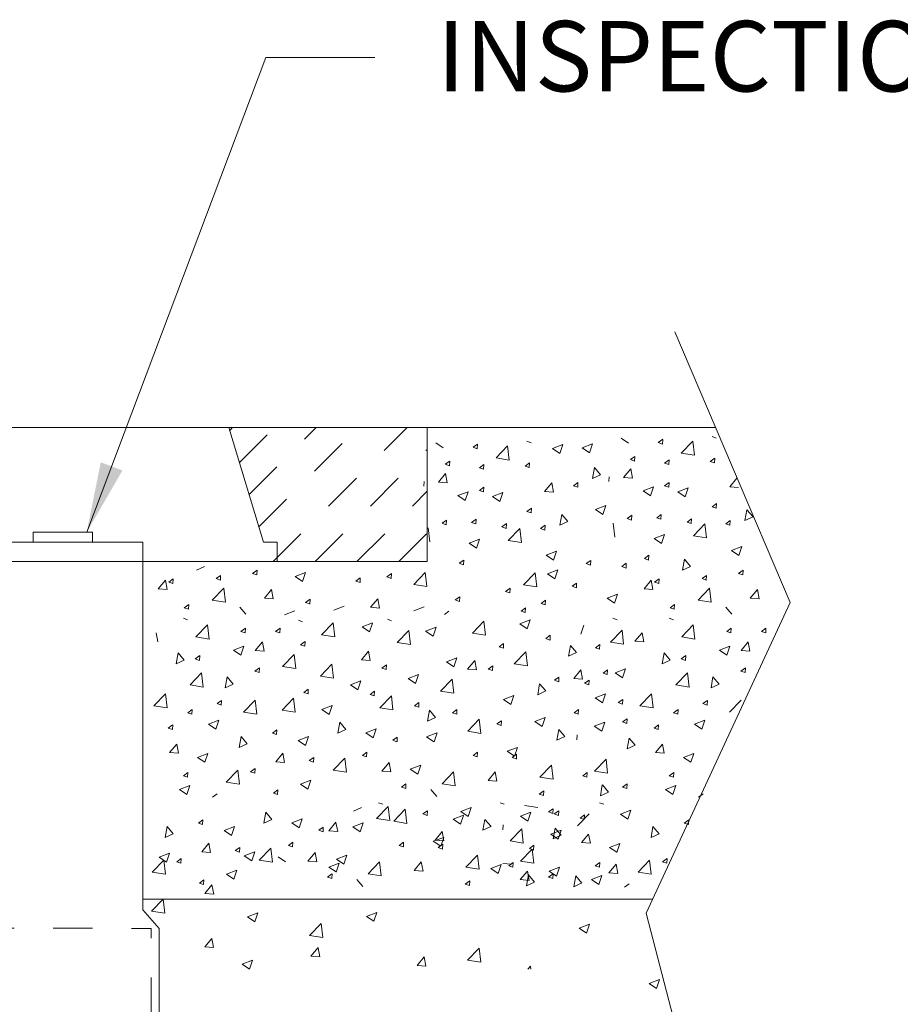
# Model space of a CAD drawing. Units: inches. Extents: x 4.7 to 66.2, y 4.2 to 50.3.
# Drawn here: x 22.8 to 25, y 28.3 to 30.8 of the extents above; entities that cross this region are included whole.
import ezdxf

# ---------------------------------------------------------------- set-up
doc = ezdxf.new("R2010")
doc.units = ezdxf.units.IN
doc.header["$MEASUREMENT"] = 0
doc.linetypes.add('DASHED', pattern=[0.2, 0.1, -0.1])
doc.layers.add('ALL_DETAILS', color=7, linetype='CONTINUOUS', lineweight=0)
doc.styles.get("Standard").update_dxf_attribs({"font": 'arial.ttf'})
doc.dimstyles.get("Standard").update_dxf_attribs({"dimtxt": 0.18, "dimasz": 0.18, "dimexe": 0.18, "dimexo": 0.0625, "dimgap": 0.09, "dimtad": 0, "dimtih": 1, "dimtoh": 1, "dimdec": 4, "dimzin": 0, "dimdsep": 46, "dimtxsty": 'Standard', "dimcen": 0.09, "dimadec": 0, "dimazin": 0, "dimtfac": 1, "dimtdec": 4, "dimtofl": 0, "dimtmove": 0, "dimatfit": 0, "dimfxl": 1, "dimtolj": 1, "dimtzin": 0, "dimarcsym": 0})

msp = doc.modelspace()

# ---------------------------------------------------------------- linework, layer by layer
at = {"layer": 'ALL_DETAILS', "color": 7, "linetype": 'Continuous', "lineweight": 5}
for p, q in [((24.46967, 29.99399), (24.76373, 29.30318)), ((24.57358, 29.74988), (21.54768, 29.74988)), ((23.42014, 29.45709), (23.33132, 29.74988)), ((23.33132, 29.74988), (23.42014, 29.45709)), ((23.83746, 29.74988), (23.33132, 29.74988)), ((23.83746, 29.40807), (23.83746, 29.74988)), ((24.33232, 29.72267), (24.35111, 29.70999)), ((24.42719, 29.71144), (24.43866, 29.71977)), ((24.43793, 29.70774), (24.43867, 29.71975)), ((24.56465, 29.72673), (24.57537, 29.72304)), ((23.8598, 29.71065), (23.8786, 29.69798)), ((23.95468, 29.69942), (23.96614, 29.70775)), ((23.95468, 29.69942), (23.9654, 29.69573)), ((23.96541, 29.69572), (23.96616, 29.70774)), ((24.0135, 29.67214), (24.04293, 29.70281)), ((24.04713, 29.6669), (24.04295, 29.70278)), ((24.09214, 29.71471), (24.10285, 29.71102)), ((24.15751, 29.69657), (24.18396, 29.70673)), ((24.15751, 29.69657), (24.1763, 29.6839)), ((24.17633, 29.68386), (24.18399, 29.7067)), ((24.23336, 29.6978), (24.25981, 29.70795)), ((24.23336, 29.6978), (24.25215, 29.68512)), ((24.25218, 29.68509), (24.25984, 29.70792)), ((24.42719, 29.71144), (24.43791, 29.70775)), ((24.48601, 29.68415), (24.51544, 29.71482)), ((24.51964, 29.67892), (24.51547, 29.7148)), ((24.0135, 29.67214), (24.0471, 29.66692)), ((24.35611, 29.66796), (24.36757, 29.67628)), ((24.35611, 29.66796), (24.36683, 29.66427)), ((24.36685, 29.66425), (24.36759, 29.67627)), ((24.4435, 29.65902), (24.45496, 29.66735)), ((24.45424, 29.65532), (24.45498, 29.66733)), ((24.48601, 29.68415), (24.51961, 29.67894)), ((24.55999, 29.66339), (24.57145, 29.67171)), ((24.57072, 29.65968), (24.57147, 29.6717)), ((23.8836, 29.65594), (23.89506, 29.66427)), ((23.8836, 29.65594), (23.89432, 29.65225)), ((23.89433, 29.65224), (23.89508, 29.66426)), ((23.97099, 29.647), (23.98245, 29.65533)), ((23.97099, 29.647), (23.98171, 29.64331)), ((23.98172, 29.6433), (23.98247, 29.65532)), ((24.08748, 29.65137), (24.09894, 29.6597)), ((24.08748, 29.65137), (24.09819, 29.64768)), ((24.09821, 29.64767), (24.09896, 29.65969)), ((24.25963, 29.61993), (24.26455, 29.64783)), ((24.28021, 29.6295), (24.26458, 29.64782)), ((24.33882, 29.6225), (24.35703, 29.6442)), ((24.36143, 29.62049), (24.35706, 29.64418)), ((24.4435, 29.65902), (24.45422, 29.65533)), ((24.55999, 29.66339), (24.57071, 29.6597)), ((23.86631, 29.61048), (23.88452, 29.63219)), ((23.88892, 29.60848), (23.88455, 29.63216)), ((24.25963, 29.61993), (24.28017, 29.62951)), ((24.30145, 29.61223), (24.30219, 29.62425)), ((24.33882, 29.6225), (24.3614, 29.62052)), ((24.60981, 29.59879), (24.62802, 29.62049)), ((23.82893, 29.60022), (23.82968, 29.61224)), ((23.86631, 29.61048), (23.88889, 29.60851)), ((23.9708, 29.58906), (23.98226, 29.59739)), ((23.98153, 29.58536), (23.98228, 29.59737)), ((24.1373, 29.58677), (24.15551, 29.60848)), ((24.15991, 29.58477), (24.15554, 29.60845)), ((24.21096, 29.60114), (24.22242, 29.60947)), ((24.21096, 29.60114), (24.22167, 29.59745)), ((24.22169, 29.59744), (24.22243, 29.60945)), ((24.38842, 29.58795), (24.41488, 29.59811)), ((24.40724, 29.57525), (24.4149, 29.59808)), ((24.44331, 29.60107), (24.45477, 29.6094)), ((24.44331, 29.60107), (24.45403, 29.59738)), ((24.45404, 29.59737), (24.45479, 29.60939)), ((24.47707, 29.58568), (24.50353, 29.59583)), ((24.49589, 29.57297), (24.50355, 29.5958)), ((24.60981, 29.59879), (24.63239, 29.59681)), ((23.91591, 29.57594), (23.94237, 29.58609)), ((23.91591, 29.57594), (23.9347, 29.56326)), ((23.93473, 29.56324), (23.94239, 29.58607)), ((23.9708, 29.58906), (23.98151, 29.58537)), ((24.00456, 29.57367), (24.03101, 29.58382)), ((24.00456, 29.57367), (24.02335, 29.56099)), ((24.02338, 29.56096), (24.03104, 29.58379)), ((24.1373, 29.58677), (24.15988, 29.5848)), ((24.38842, 29.58795), (24.40722, 29.57528)), ((24.47707, 29.58568), (24.49587, 29.573)), ((24.09214, 29.53561), (24.1036, 29.54394)), ((24.10287, 29.53191), (24.10362, 29.54393)), ((24.26676, 29.54038), (24.29321, 29.55053)), ((24.28557, 29.52767), (24.29324, 29.5505)), ((24.56465, 29.54763), (24.57611, 29.55595)), ((24.56465, 29.54763), (24.57537, 29.54394)), ((24.57538, 29.54392), (24.57613, 29.55594)), ((24.09214, 29.53561), (24.10285, 29.53192)), ((24.17613, 29.50021), (24.18105, 29.52811)), ((24.19671, 29.50978), (24.18109, 29.52811)), ((24.26676, 29.54038), (24.28555, 29.5277)), ((24.34818, 29.51746), (24.35965, 29.52579)), ((24.34818, 29.51746), (24.3589, 29.51377)), ((24.35892, 29.51376), (24.35966, 29.52578)), ((24.42349, 29.51932), (24.43495, 29.52765)), ((24.42349, 29.51932), (24.43421, 29.51563)), ((24.43423, 29.51562), (24.43497, 29.52764)), ((24.50078, 29.50818), (24.51224, 29.5165)), ((24.51152, 29.50447), (24.51226, 29.51649)), ((24.64865, 29.51222), (24.65357, 29.54013)), ((24.64865, 29.51222), (24.66919, 29.5218)), ((24.66923, 29.52179), (24.6536, 29.54012)), ((23.8442, 29.4579), (23.84003, 29.49379)), ((23.87567, 29.50545), (23.88713, 29.51378)), ((23.87567, 29.50545), (23.88639, 29.50176)), ((23.8864, 29.50175), (23.88715, 29.51377)), ((23.95098, 29.50731), (23.96244, 29.51564)), ((23.95098, 29.50731), (23.9617, 29.50362)), ((23.96171, 29.50361), (23.96246, 29.51563)), ((24.02827, 29.49616), (24.03973, 29.50449)), ((24.02827, 29.49616), (24.03899, 29.49247)), ((24.039, 29.49246), (24.03975, 29.50448)), ((24.04456, 29.46126), (24.07399, 29.49193)), ((24.07819, 29.45602), (24.07402, 29.4919)), ((24.12708, 29.49193), (24.13855, 29.50026)), ((24.12708, 29.49193), (24.1378, 29.48824)), ((24.13782, 29.48823), (24.13856, 29.50025)), ((24.17613, 29.50021), (24.19668, 29.50979)), ((24.31672, 29.46992), (24.31254, 29.5058)), ((24.50078, 29.50818), (24.5115, 29.50449)), ((24.51708, 29.47327), (24.5465, 29.50394)), ((24.5507, 29.46803), (24.54653, 29.50391)), ((24.5996, 29.50394), (24.61106, 29.51227)), ((24.5996, 29.50394), (24.61031, 29.50025)), ((24.61033, 29.50024), (24.61108, 29.51226)), ((22.83189, 29.4824), (22.98331, 29.4824)), ((22.83189, 29.4824), (22.83189, 29.45709)), ((22.98331, 29.4824), (22.98331, 29.45709)), ((24.41699, 29.46662), (24.44344, 29.47677)), ((24.41699, 29.46662), (24.43578, 29.45394)), ((24.4358, 29.45391), (24.44346, 29.47674)), ((24.51708, 29.47327), (24.55068, 29.46806)), ((22.70347, 29.45709), (23.11173, 29.45709)), ((23.11173, 29.45709), (23.11173, 28.51868)), ((23.42014, 29.45709), (23.45451, 29.45709)), ((23.45451, 29.45709), (23.45451, 29.40807)), ((23.94447, 29.4546), (23.97093, 29.46476)), ((23.94447, 29.4546), (23.96327, 29.44193)), ((23.96329, 29.4419), (23.97095, 29.46473)), ((24.04456, 29.46126), (24.07816, 29.45605)), ((24.61394, 29.43584), (24.6404, 29.44599)), ((24.63276, 29.42313), (24.64042, 29.44597)), ((24.14143, 29.42382), (24.16788, 29.43398)), ((24.14143, 29.42382), (24.16022, 29.41115)), ((24.16025, 29.41112), (24.16791, 29.43395)), ((24.39178, 29.41528), (24.40325, 29.42361)), ((24.40252, 29.41158), (24.40326, 29.4236)), ((24.61394, 29.43584), (24.63274, 29.42316)), ((22.36069, 29.40807), (23.45451, 29.40807)), ((23.24895, 29.3856), (23.26949, 29.39518)), ((23.45451, 29.40807), (23.83746, 29.40807)), ((23.45451, 29.40807), (23.83746, 29.40807)), ((23.91927, 29.40327), (23.93073, 29.41159)), ((23.91927, 29.40327), (23.92999, 29.39958)), ((23.93, 29.39956), (23.93075, 29.41158)), ((24.24357, 29.40238), (24.25503, 29.41071)), ((24.24357, 29.40238), (24.25429, 29.39869)), ((24.25431, 29.39868), (24.25505, 29.41069)), ((24.33431, 29.39484), (24.34577, 29.40317)), ((24.33431, 29.39484), (24.34503, 29.39115)), ((24.34505, 29.39114), (24.34579, 29.40316)), ((24.39178, 29.41528), (24.4025, 29.41159)), ((24.48902, 29.3856), (24.49395, 29.4135)), ((24.48902, 29.3856), (24.50957, 29.39518)), ((24.5096, 29.39517), (24.49398, 29.4135)), ((23.29895, 29.36416), (23.31041, 29.37248)), ((23.30968, 29.36045), (23.31042, 29.37247)), ((23.39214, 29.37726), (23.4036, 29.38559)), ((23.39214, 29.37726), (23.40285, 29.37357)), ((23.40287, 29.37356), (23.40362, 29.38558)), ((23.50056, 29.36932), (23.52701, 29.37947)), ((23.50056, 29.36932), (23.51935, 29.35664)), ((23.51938, 29.35661), (23.52704, 29.37944)), ((23.6554, 29.3576), (23.66686, 29.36593)), ((23.66614, 29.3539), (23.66688, 29.36592)), ((23.73461, 29.36852), (23.74608, 29.37685)), ((23.73461, 29.36852), (23.74533, 29.36483)), ((23.74535, 29.36482), (23.74609, 29.37684)), ((23.80326, 29.34922), (23.83269, 29.37989)), ((23.83689, 29.34398), (23.83272, 29.37986)), ((24.08343, 29.3482), (24.11286, 29.37887)), ((24.11706, 29.34296), (24.11289, 29.37884)), ((24.14488, 29.37603), (24.17134, 29.38619)), ((24.14488, 29.37603), (24.16368, 29.36336)), ((24.1637, 29.36333), (24.17136, 29.38616)), ((24.53902, 29.36416), (24.55049, 29.37248)), ((24.54976, 29.36045), (24.5505, 29.37247)), ((24.63221, 29.37726), (24.64368, 29.38559)), ((24.63221, 29.37726), (24.64293, 29.37357)), ((24.64295, 29.37356), (24.64369, 29.38558)), ((23.15117, 29.33831), (23.16938, 29.36002)), ((23.17377, 29.33631), (23.16941, 29.35999)), ((23.1778, 29.35542), (23.18926, 29.36375)), ((23.1778, 29.35542), (23.18852, 29.35173)), ((23.18853, 29.35172), (23.18928, 29.36374)), ((23.29895, 29.36416), (23.30966, 29.36047)), ((23.6554, 29.3576), (23.66612, 29.35391)), ((23.80326, 29.34922), (23.83687, 29.34401)), ((24.08343, 29.3482), (24.11703, 29.34299)), ((24.20756, 29.3445), (24.21902, 29.35283)), ((24.20756, 29.3445), (24.21828, 29.34081)), ((24.21829, 29.3408), (24.21904, 29.35281)), ((24.39124, 29.33831), (24.40946, 29.36002)), ((24.41385, 29.33631), (24.40948, 29.35999)), ((24.41787, 29.35542), (24.42934, 29.36375)), ((24.41787, 29.35542), (24.42859, 29.35173)), ((24.42861, 29.35172), (24.42935, 29.36374)), ((24.53902, 29.36416), (24.54974, 29.36047)), ((23.15117, 29.33831), (23.17375, 29.33633)), ((23.28881, 29.30903), (23.31824, 29.33969)), ((23.32244, 29.30379), (23.31826, 29.33967)), ((23.42216, 29.3146), (23.44037, 29.33631)), ((23.44476, 29.3126), (23.4404, 29.33628)), ((23.90935, 29.30955), (23.92081, 29.31788)), ((23.92008, 29.30585), (23.92083, 29.31787)), ((24.03749, 29.33139), (24.04895, 29.33972)), ((24.03749, 29.33139), (24.0482, 29.3277)), ((24.04822, 29.32769), (24.04896, 29.33971)), ((24.2965, 29.31398), (24.32295, 29.32414)), ((24.31532, 29.30128), (24.32298, 29.32411)), ((24.39124, 29.33831), (24.41382, 29.33633)), ((24.52888, 29.30903), (24.55831, 29.33969)), ((24.56251, 29.30379), (24.55834, 29.33967)), ((24.66223, 29.3146), (24.68045, 29.33631)), ((24.68484, 29.3126), (24.68047, 29.33628)), ((23.2174, 29.28989), (23.22887, 29.29822)), ((23.2174, 29.28989), (23.22812, 29.2862)), ((23.22814, 29.28619), (23.22888, 29.29821)), ((23.28881, 29.30903), (23.32241, 29.30381)), ((23.37512, 29.27315), (23.3595, 29.29148)), ((23.42216, 29.3146), (23.44474, 29.31262)), ((23.52726, 29.303), (23.53873, 29.31133)), ((23.52726, 29.303), (23.53798, 29.29931)), ((23.538, 29.2993), (23.53874, 29.31132)), ((23.59939, 29.28372), (23.62584, 29.29388)), ((23.69315, 29.29089), (23.71136, 29.3126)), ((23.69315, 29.29089), (23.71573, 29.28892)), ((23.71575, 29.28889), (23.71139, 29.31257)), ((23.80372, 29.28226), (23.83018, 29.29241)), ((23.90935, 29.30955), (23.92006, 29.30586)), ((24.12835, 29.30082), (24.13981, 29.30914)), ((24.12835, 29.30082), (24.13906, 29.29712)), ((24.13908, 29.29711), (24.13982, 29.30913)), ((24.2965, 29.31398), (24.31529, 29.30131)), ((24.76373, 29.30318), (24.39615, 28.50948)), ((24.45748, 29.28989), (24.46894, 29.29822)), ((24.45748, 29.28989), (24.4682, 29.2862)), ((24.46821, 29.28619), (24.46896, 29.29821)), ((24.52888, 29.30903), (24.56249, 29.30381)), ((24.6152, 29.27315), (24.59958, 29.29148)), ((24.66223, 29.3146), (24.68481, 29.31262)), ((23.47325, 29.27202), (23.4997, 29.28217)), ((23.88139, 29.27242), (23.89285, 29.28075)), ((24.07709, 29.28116), (24.08855, 29.28949)), ((24.07709, 29.28116), (24.08781, 29.27747)), ((24.08782, 29.27746), (24.08857, 29.28947)), ((23.2153, 29.26293), (23.22601, 29.25924)), ((23.24727, 29.21512), (23.2767, 29.24579)), ((23.2809, 29.20988), (23.27673, 29.24576)), ((23.50886, 29.25774), (23.51958, 29.25405)), ((23.56813, 29.22069), (23.59756, 29.25136)), ((23.60176, 29.21545), (23.59758, 29.25133)), ((23.67188, 29.24064), (23.69833, 29.2508)), ((23.67188, 29.24064), (23.69067, 29.22797)), ((23.69069, 29.22794), (23.69836, 29.25077)), ((23.73596, 29.26034), (23.74668, 29.25664)), ((23.83369, 29.23002), (23.86014, 29.24018)), ((23.85251, 29.21732), (23.86017, 29.24015)), ((23.95286, 29.22486), (23.98229, 29.25553)), ((23.98649, 29.21963), (23.98232, 29.25551)), ((24.07425, 29.24862), (24.1007, 29.25878)), ((24.07425, 29.24862), (24.09304, 29.23595)), ((24.09307, 29.23592), (24.10073, 29.25875)), ((24.22942, 29.22236), (24.23709, 29.24519)), ((24.31136, 29.26293), (24.32208, 29.25924)), ((24.45537, 29.26293), (24.46609, 29.25924)), ((24.48735, 29.21512), (24.51678, 29.24579)), ((24.52098, 29.20988), (24.5168, 29.24576)), ((23.1503, 29.20228), (23.14593, 29.22596)), ((23.24727, 29.21512), (23.28087, 29.2099)), ((23.36208, 29.22918), (23.37354, 29.23751)), ((23.36208, 29.22918), (23.3728, 29.22549)), ((23.37281, 29.22548), (23.37356, 29.23749)), ((23.4507, 29.22918), (23.46216, 29.23751)), ((23.4507, 29.22918), (23.46142, 29.22549)), ((23.46144, 29.22548), (23.46218, 29.23749)), ((23.56813, 29.22069), (23.60173, 29.21548)), ((23.76124, 29.20119), (23.79067, 29.23186)), ((23.79487, 29.19596), (23.79069, 29.23184)), ((23.83369, 29.23002), (23.85248, 29.21735)), ((23.95286, 29.22486), (23.98647, 29.21965)), ((24.1403, 29.211), (24.15176, 29.21933)), ((24.15104, 29.2073), (24.15178, 29.21932)), ((24.30538, 29.2021), (24.33481, 29.23277)), ((24.33901, 29.19687), (24.33483, 29.23275)), ((24.36777, 29.20428), (24.38598, 29.22599)), ((24.39038, 29.20228), (24.38601, 29.22596)), ((24.48735, 29.21512), (24.52095, 29.2099)), ((24.60215, 29.22918), (24.61362, 29.23751)), ((24.60215, 29.22918), (24.61287, 29.22549)), ((24.61289, 29.22548), (24.61363, 29.23749)), ((24.69078, 29.22918), (24.70224, 29.23751)), ((24.69078, 29.22918), (24.7015, 29.22549)), ((24.70151, 29.22548), (24.70226, 29.23749)), ((23.34349, 29.1817), (23.36995, 29.19185)), ((23.36231, 29.169), (23.36997, 29.19183)), ((23.39868, 29.18057), (23.4169, 29.20228)), ((23.42129, 29.17857), (23.41692, 29.20225)), ((23.5144, 29.19543), (23.52586, 29.20375)), ((23.5144, 29.19543), (23.52512, 29.19174)), ((23.52513, 29.19172), (23.52588, 29.20374)), ((23.76124, 29.20119), (23.79484, 29.19598)), ((24.02121, 29.19023), (24.03268, 29.19856)), ((24.02121, 29.19023), (24.03193, 29.18654)), ((24.03195, 29.18653), (24.03269, 29.19855)), ((24.1403, 29.211), (24.15102, 29.20731)), ((24.19809, 29.16585), (24.20301, 29.19375)), ((24.21867, 29.17542), (24.20304, 29.19375)), ((24.26705, 29.18764), (24.27851, 29.19596)), ((24.27778, 29.18393), (24.27853, 29.19595)), ((24.30538, 29.2021), (24.33898, 29.19689)), ((24.36777, 29.20428), (24.39035, 29.2023)), ((24.58357, 29.1817), (24.61002, 29.19185)), ((24.60239, 29.169), (24.61005, 29.19183)), ((24.63876, 29.18057), (24.65697, 29.20228)), ((24.66137, 29.17857), (24.657, 29.20225)), ((23.19707, 29.14648), (23.20199, 29.17439)), ((23.21765, 29.15605), (23.20202, 29.17438)), ((23.24576, 29.15908), (23.25722, 29.1674)), ((23.25649, 29.15537), (23.25724, 29.16739)), ((23.34349, 29.1817), (23.36229, 29.16902)), ((23.39868, 29.18057), (23.42126, 29.1786)), ((23.46852, 29.13957), (23.49795, 29.17024)), ((23.50215, 29.13433), (23.49797, 29.17021)), ((23.66967, 29.15686), (23.68789, 29.17857)), ((23.69228, 29.15486), (23.68791, 29.17854)), ((24.05982, 29.14688), (24.08924, 29.17755)), ((24.09344, 29.14164), (24.08927, 29.17752)), ((24.19809, 29.16585), (24.21863, 29.17543)), ((24.26705, 29.18764), (24.27776, 29.18395)), ((24.43714, 29.14648), (24.44206, 29.17439)), ((24.45772, 29.15605), (24.4421, 29.17438)), ((24.48584, 29.15908), (24.4973, 29.1674)), ((24.49657, 29.15537), (24.49732, 29.16739)), ((24.58357, 29.1817), (24.60236, 29.16902)), ((24.63876, 29.18057), (24.66134, 29.1786)), ((23.19707, 29.14648), (23.21761, 29.15606)), ((23.24576, 29.15908), (23.25648, 29.15539)), ((23.46852, 29.13957), (23.50212, 29.13436)), ((23.56516, 29.11485), (23.59459, 29.14552)), ((23.59879, 29.10961), (23.59461, 29.14549)), ((23.66967, 29.15686), (23.69225, 29.15489)), ((23.72211, 29.13571), (23.73357, 29.14404)), ((23.73284, 29.13201), (23.73359, 29.14402)), ((23.88646, 29.15144), (23.91291, 29.16159)), ((23.88646, 29.15144), (23.90525, 29.13876)), ((23.90528, 29.13874), (23.91294, 29.16157)), ((23.94066, 29.13315), (23.95887, 29.15486)), ((23.96327, 29.13115), (23.9589, 29.15484)), ((23.99352, 29.13311), (24.00498, 29.14144)), ((24.00425, 29.12941), (24.005, 29.14143)), ((24.05982, 29.14688), (24.09342, 29.14167)), ((24.43714, 29.14648), (24.45769, 29.15606)), ((24.48584, 29.15908), (24.49655, 29.15539)), ((23.23242, 29.09257), (23.26185, 29.12324)), ((23.26605, 29.08733), (23.26187, 29.12321)), ((23.39808, 29.12792), (23.40954, 29.13625)), ((23.39808, 29.12792), (23.4088, 29.12423)), ((23.40881, 29.12422), (23.40956, 29.13624)), ((23.56516, 29.11485), (23.59876, 29.10964)), ((23.72211, 29.13571), (23.73283, 29.13202)), ((23.78905, 29.10912), (23.8155, 29.11928)), ((23.80787, 29.09642), (23.81553, 29.11925)), ((23.94066, 29.13315), (23.96324, 29.13118)), ((23.99352, 29.13311), (24.00424, 29.12942)), ((24.21165, 29.10945), (24.22986, 29.13115)), ((24.23426, 29.10745), (24.22989, 29.13113)), ((24.28643, 29.12273), (24.2979, 29.13105)), ((24.28643, 29.12273), (24.29715, 29.11904)), ((24.29717, 29.11903), (24.29791, 29.13104)), ((24.31759, 29.12363), (24.34404, 29.13378)), ((24.31759, 29.12363), (24.33638, 29.11095)), ((24.33641, 29.11092), (24.34407, 29.13375)), ((24.4725, 29.09257), (24.50192, 29.12324)), ((24.50612, 29.08733), (24.50195, 29.12321)), ((24.63816, 29.12792), (24.64962, 29.13625)), ((24.63816, 29.12792), (24.64888, 29.12423)), ((24.64889, 29.12422), (24.64964, 29.13624)), ((23.23242, 29.09257), (23.26602, 29.08735)), ((23.32188, 29.08519), (23.3268, 29.11309)), ((23.32188, 29.08519), (23.34243, 29.09477)), ((23.34246, 29.09476), (23.32684, 29.11309)), ((23.64216, 29.09298), (23.66861, 29.10314)), ((23.64216, 29.09298), (23.66095, 29.0803)), ((23.66098, 29.08027), (23.66864, 29.10311)), ((23.78905, 29.10912), (23.80784, 29.09645)), ((23.87174, 29.07703), (23.90116, 29.1077)), ((23.90536, 29.0718), (23.90119, 29.10768)), ((24.1196, 29.06774), (24.12452, 29.09565)), ((24.14018, 29.07731), (24.12456, 29.09564)), ((24.16246, 29.10455), (24.17392, 29.11288)), ((24.16246, 29.10455), (24.17317, 29.10086)), ((24.17319, 29.10085), (24.17394, 29.11287)), ((24.21165, 29.10945), (24.23423, 29.10747)), ((24.23935, 29.09676), (24.25082, 29.10509)), ((24.23935, 29.09676), (24.25007, 29.09307)), ((24.25009, 29.09306), (24.25083, 29.10508)), ((24.4725, 29.09257), (24.5061, 29.08735)), ((24.56196, 29.08519), (24.56688, 29.11309)), ((24.56196, 29.08519), (24.58251, 29.09477)), ((24.58254, 29.09476), (24.56691, 29.11309)), ((23.14032, 29.03965), (23.16975, 29.07032)), ((23.17395, 29.03441), (23.16977, 29.07029)), ((23.52271, 29.0734), (23.53417, 29.08172)), ((23.52271, 29.0734), (23.53343, 29.06971)), ((23.53344, 29.06969), (23.53419, 29.08171)), ((23.69165, 29.0682), (23.70311, 29.07653)), ((23.69165, 29.0682), (23.70236, 29.06451)), ((23.70238, 29.0645), (23.70313, 29.07652)), ((23.71668, 29.03408), (23.7461, 29.06475)), ((23.7503, 29.02884), (23.74613, 29.06472)), ((23.87174, 29.07703), (23.90534, 29.07182)), ((24.03209, 29.05565), (24.05854, 29.0658)), ((24.05091, 29.04294), (24.05857, 29.06577)), ((24.1196, 29.06774), (24.14015, 29.07732)), ((24.26612, 29.05984), (24.29258, 29.06999)), ((24.28494, 29.04714), (24.2926, 29.06997)), ((24.3804, 29.03965), (24.40982, 29.07032)), ((24.41402, 29.03441), (24.40985, 29.07029)), ((23.14032, 29.03965), (23.17392, 29.03444)), ((23.30115, 29.04483), (23.31261, 29.05316)), ((23.30115, 29.04483), (23.31187, 29.04114)), ((23.31188, 29.04113), (23.31263, 29.05315)), ((23.36908, 29.02294), (23.39851, 29.0536)), ((23.40271, 29.0177), (23.39853, 29.05358)), ((23.46712, 29.02851), (23.49655, 29.05918)), ((23.50075, 29.02327), (23.49657, 29.05915)), ((23.56901, 29.02958), (23.59547, 29.03974)), ((23.58783, 29.01688), (23.59549, 29.03971)), ((23.8052, 29.03964), (23.81666, 29.04797)), ((23.8052, 29.03964), (23.81591, 29.03595)), ((23.81593, 29.03594), (23.81667, 29.04796)), ((24.03209, 29.05565), (24.05088, 29.04297)), ((24.26612, 29.05984), (24.28492, 29.04716)), ((24.32521, 29.04743), (24.33667, 29.05576)), ((24.32521, 29.04743), (24.33592, 29.04374)), ((24.33594, 29.04373), (24.33669, 29.05575)), ((24.3804, 29.03965), (24.414, 29.03444)), ((24.54123, 29.04483), (24.55269, 29.05316)), ((24.54123, 29.04483), (24.55194, 29.04114)), ((24.55196, 29.04113), (24.5527, 29.05315)), ((24.60916, 29.02294), (24.63858, 29.0536)), ((23.22637, 29.02147), (23.23784, 29.0298)), ((23.22637, 29.02147), (23.23709, 29.01778)), ((23.23711, 29.01777), (23.23785, 29.02978)), ((23.36908, 29.02294), (23.40268, 29.01772)), ((23.46712, 29.02851), (23.50072, 29.02329)), ((23.56901, 29.02958), (23.5878, 29.01691)), ((23.71668, 29.03408), (23.75028, 29.02887)), ((23.83836, 29.00029), (23.84328, 29.0282)), ((23.85894, 29.00986), (23.84331, 29.02819)), ((23.90213, 29.02147), (23.91359, 29.0298)), ((23.90213, 29.02147), (23.91284, 29.01778)), ((23.91286, 29.01777), (23.91361, 29.02978)), ((24.21231, 29.02147), (24.22377, 29.0298)), ((24.21231, 29.02147), (24.22303, 29.01778)), ((24.22304, 29.01777), (24.22379, 29.02978)), ((24.46645, 29.02147), (24.47791, 29.0298)), ((24.46645, 29.02147), (24.47717, 29.01778)), ((24.47718, 29.01777), (24.47793, 29.02978)), ((23.17652, 28.98252), (23.18799, 28.99085)), ((23.18726, 28.97882), (23.188, 28.99084)), ((23.2796, 28.99268), (23.30605, 29.00284)), ((23.2796, 28.99268), (23.29839, 28.98001)), ((23.29842, 28.97998), (23.30608, 29.00281)), ((23.60944, 28.96963), (23.61436, 28.99754)), ((23.63002, 28.97921), (23.61439, 28.99753)), ((23.83836, 29.00029), (23.8589, 29.00987)), ((23.94098, 28.97419), (23.97041, 29.00486)), ((23.97461, 28.96896), (23.97043, 29.00484)), ((24.01568, 28.99291), (24.02714, 29.00123)), ((24.01568, 28.99291), (24.02639, 28.98922)), ((24.02641, 28.98921), (24.02715, 29.00122)), ((24.11198, 28.99932), (24.13843, 29.00948)), ((24.11198, 28.99932), (24.13077, 28.98665)), ((24.1308, 28.98662), (24.13846, 29.00945)), ((24.2641, 28.98711), (24.29055, 28.99726)), ((24.28292, 28.9744), (24.29058, 28.99723)), ((24.33628, 28.9981), (24.34775, 29.00643)), ((24.33628, 28.9981), (24.347, 28.99441)), ((24.34702, 28.9944), (24.34776, 29.00642)), ((24.4166, 28.98252), (24.42806, 28.99085)), ((24.42733, 28.97882), (24.42808, 28.99084)), ((24.51967, 28.99268), (24.54613, 29.00284)), ((24.51967, 28.99268), (24.53847, 28.98001)), ((24.53849, 28.97998), (24.54615, 29.00281)), ((23.17652, 28.98252), (23.18724, 28.97883)), ((23.44239, 28.96954), (23.45386, 28.97787)), ((23.44239, 28.96954), (23.45311, 28.96585)), ((23.45313, 28.96584), (23.45387, 28.97786)), ((23.60944, 28.96963), (23.62999, 28.97921)), ((23.68079, 28.97039), (23.70725, 28.98055)), ((23.68079, 28.97039), (23.69958, 28.95772)), ((23.69961, 28.95769), (23.70727, 28.98052)), ((23.83617, 28.96032), (23.86262, 28.97048)), ((23.85499, 28.94762), (23.86265, 28.97045)), ((23.94098, 28.97419), (23.97458, 28.96898)), ((24.16866, 28.95124), (24.17358, 28.97914)), ((24.18923, 28.96081), (24.17361, 28.97914)), ((24.21962, 28.95286), (24.22037, 28.96487)), ((24.2641, 28.98711), (24.28289, 28.97443)), ((24.4166, 28.98252), (24.42732, 28.97883)), ((23.18011, 28.92009), (23.19833, 28.9418)), ((23.20272, 28.91809), (23.19835, 28.94177)), ((23.35763, 28.93284), (23.36255, 28.96075)), ((23.35763, 28.93284), (23.37818, 28.94242)), ((23.37821, 28.94242), (23.36258, 28.96074)), ((23.50843, 28.95089), (23.53488, 28.96105)), ((23.50843, 28.95089), (23.52722, 28.93822)), ((23.52725, 28.93818), (23.53491, 28.96102)), ((23.74981, 28.95137), (23.76127, 28.95969)), ((23.74981, 28.95137), (23.76052, 28.94767)), ((23.76054, 28.94766), (23.76128, 28.95968)), ((23.83617, 28.96032), (23.85496, 28.94765)), ((24.16866, 28.95124), (24.1892, 28.96082)), ((24.34799, 28.92917), (24.35291, 28.95707)), ((24.34799, 28.92917), (24.36853, 28.93875)), ((24.36857, 28.93874), (24.35294, 28.95707)), ((24.42019, 28.92009), (24.4384, 28.9418)), ((24.4428, 28.91809), (24.43843, 28.94177)), ((23.18011, 28.92009), (23.2027, 28.91812)), ((23.25156, 28.90773), (23.27802, 28.91788)), ((23.27038, 28.89503), (23.27804, 28.91786)), ((23.4511, 28.89638), (23.46932, 28.91809)), ((23.47371, 28.89438), (23.46934, 28.91807)), ((23.67226, 28.91242), (23.68372, 28.92075)), ((23.68299, 28.90872), (23.68374, 28.92074)), ((23.95475, 28.91242), (23.96621, 28.92075)), ((23.96548, 28.90872), (23.96623, 28.92074)), ((24.04201, 28.92312), (24.06846, 28.93328)), ((24.04201, 28.92312), (24.0608, 28.91045)), ((24.05445, 28.90723), (24.06591, 28.91555)), ((24.06083, 28.91042), (24.06849, 28.93325)), ((24.06518, 28.90352), (24.06593, 28.91554)), ((24.42019, 28.92009), (24.44277, 28.91812)), ((24.49164, 28.90773), (24.5181, 28.91788)), ((24.51046, 28.89503), (24.51812, 28.91786)), ((23.25156, 28.90773), (23.27036, 28.89505)), ((23.4511, 28.89638), (23.47369, 28.89441)), ((23.53656, 28.89944), (23.54802, 28.90777)), ((23.53656, 28.89944), (23.54727, 28.89575)), ((23.54729, 28.89574), (23.54803, 28.90775)), ((23.59784, 28.87532), (23.62727, 28.90599)), ((23.63147, 28.87008), (23.62729, 28.90597)), ((23.67226, 28.91242), (23.68298, 28.90873)), ((23.72209, 28.87268), (23.74031, 28.89438)), ((23.7447, 28.87067), (23.74033, 28.89436)), ((23.79453, 28.87747), (23.82098, 28.88762)), ((23.81335, 28.86477), (23.82101, 28.8876)), ((23.95475, 28.91242), (23.96546, 28.90873)), ((24.05445, 28.90723), (24.06517, 28.90354)), ((24.12518, 28.85721), (24.1546, 28.88788)), ((24.1588, 28.85198), (24.15463, 28.88786)), ((24.26453, 28.87253), (24.29396, 28.9032)), ((24.29816, 28.8673), (24.29399, 28.90318)), ((24.49164, 28.90773), (24.51043, 28.89505)), ((23.2153, 28.86049), (23.22676, 28.86882)), ((23.22603, 28.85679), (23.22677, 28.86881)), ((23.32452, 28.84468), (23.35394, 28.87535)), ((23.35814, 28.83945), (23.35397, 28.87533)), ((23.387, 28.87088), (23.39847, 28.8792)), ((23.387, 28.87088), (23.39772, 28.86719)), ((23.39774, 28.86718), (23.39848, 28.87919)), ((23.59784, 28.87532), (23.63144, 28.87011)), ((23.72209, 28.87268), (23.74468, 28.8707)), ((23.79453, 28.87747), (23.81332, 28.86479)), ((23.87562, 28.8405), (23.90505, 28.87117)), ((23.90925, 28.83527), (23.90507, 28.87115)), ((23.99308, 28.84897), (24.0113, 28.87067)), ((24.01569, 28.84697), (24.01132, 28.87065)), ((24.23446, 28.86049), (24.24593, 28.86882)), ((24.2452, 28.85679), (24.24594, 28.86881)), ((24.26453, 28.87253), (24.29813, 28.86732)), ((24.45537, 28.86049), (24.46683, 28.86882)), ((24.46611, 28.85679), (24.46685, 28.86881)), ((23.2153, 28.86049), (23.22601, 28.8568)), ((23.32452, 28.84468), (23.35812, 28.83947)), ((23.51437, 28.83945), (23.54082, 28.8496)), ((23.51437, 28.83945), (23.53316, 28.82677)), ((23.53319, 28.82674), (23.54085, 28.84957)), ((23.77196, 28.83193), (23.78342, 28.84026)), ((23.78269, 28.82823), (23.78344, 28.84025)), ((23.87562, 28.8405), (23.90922, 28.83529)), ((23.99308, 28.84897), (24.01567, 28.84699)), ((24.12518, 28.85721), (24.15878, 28.852)), ((24.23446, 28.86049), (24.24518, 28.8568)), ((24.27964, 28.80937), (24.28456, 28.83727)), ((24.30022, 28.81894), (24.28459, 28.83726)), ((24.33628, 28.83193), (24.34775, 28.84026)), ((24.34702, 28.82823), (24.34776, 28.84025)), ((24.45537, 28.86049), (24.46609, 28.8568)), ((23.2053, 28.82552), (23.23176, 28.83567)), ((23.2053, 28.82552), (23.2241, 28.81284)), ((23.22412, 28.81281), (23.23178, 28.83564)), ((23.29007, 28.80597), (23.30153, 28.8143)), ((23.44516, 28.81635), (23.45662, 28.82468)), ((23.44516, 28.81635), (23.45588, 28.81266)), ((23.4559, 28.81265), (23.45664, 28.82467)), ((23.77196, 28.83193), (23.78268, 28.82824)), ((23.86221, 28.80752), (23.84658, 28.82584)), ((24.12369, 28.81376), (24.13515, 28.82208)), ((24.12369, 28.81376), (24.1344, 28.81007)), ((24.13442, 28.81006), (24.13516, 28.82207)), ((24.27964, 28.80937), (24.30018, 28.81895)), ((24.33628, 28.83193), (24.347, 28.82824)), ((24.44538, 28.82552), (24.47183, 28.83567)), ((24.44538, 28.82552), (24.46417, 28.81284)), ((24.4642, 28.81281), (24.47186, 28.83564)), ((24.53015, 28.80597), (24.54161, 28.8143)), ((23.71334, 28.79165), (23.72406, 28.78796)), ((24.02353, 28.79165), (24.03424, 28.78796)), ((24.27767, 28.79165), (24.28838, 28.78796)), ((23.42066, 28.73981), (23.42558, 28.76772)), ((23.44124, 28.74938), (23.42561, 28.76771)), ((23.64958, 28.77047), (23.67012, 28.78005)), ((23.70823, 28.75133), (23.73766, 28.782)), ((23.74184, 28.7461), (23.73767, 28.78198)), ((23.7522, 28.74437), (23.78163, 28.77504)), ((23.78583, 28.73914), (23.78165, 28.77502)), ((23.82689, 28.76309), (23.83836, 28.77141)), ((23.82689, 28.76309), (23.83761, 28.7594)), ((23.83763, 28.75938), (23.83837, 28.7714)), ((23.92319, 28.7695), (23.94965, 28.77966)), ((23.92319, 28.7695), (23.94199, 28.75683)), ((23.94201, 28.7568), (23.94967, 28.77963)), ((24.07532, 28.75729), (24.10177, 28.76744)), ((24.08617, 28.78468), (24.11977, 28.77947)), ((24.09414, 28.74458), (24.1018, 28.76741)), ((24.1475, 28.76828), (24.15896, 28.77661)), ((24.1475, 28.76828), (24.15822, 28.76459)), ((24.15824, 28.76458), (24.15898, 28.77659)), ((24.162, 28.76309), (24.17346, 28.77141)), ((24.162, 28.76309), (24.17272, 28.7594)), ((24.17273, 28.75938), (24.17348, 28.7714)), ((24.2216, 28.73323), (24.25103, 28.7639)), ((24.33089, 28.76286), (24.35735, 28.77302)), ((24.33089, 28.76286), (24.34968, 28.75018)), ((24.34971, 28.75015), (24.35737, 28.77298)), ((23.25361, 28.73972), (23.26507, 28.74805)), ((23.25361, 28.73972), (23.26433, 28.73603)), ((23.26434, 28.73602), (23.26509, 28.74803)), ((23.42066, 28.73981), (23.4412, 28.74939)), ((23.49201, 28.74057), (23.51846, 28.75073)), ((23.49201, 28.74057), (23.5108, 28.7279)), ((23.51083, 28.72787), (23.51849, 28.7507)), ((23.58659, 28.72012), (23.6048, 28.74182)), ((23.60918, 28.71812), (23.60481, 28.7418)), ((23.64739, 28.7305), (23.67384, 28.74066)), ((23.6662, 28.7178), (23.67386, 28.74063)), ((23.70823, 28.75133), (23.74184, 28.74612)), ((23.7522, 28.74437), (23.7858, 28.73916)), ((23.90407, 28.74952), (23.93052, 28.75968)), ((23.90407, 28.74952), (23.92286, 28.73684)), ((23.92287, 28.73682), (23.93053, 28.75965)), ((23.97987, 28.72141), (23.98479, 28.74932)), ((24.00045, 28.73099), (23.98483, 28.74931)), ((24.07532, 28.75729), (24.09411, 28.74461)), ((24.22782, 28.7527), (24.23928, 28.76103)), ((24.22782, 28.7527), (24.23853, 28.74901)), ((24.23855, 28.749), (24.2393, 28.76102)), ((24.49369, 28.73972), (24.50515, 28.74805)), ((24.49369, 28.73972), (24.5044, 28.73603)), ((24.50442, 28.73602), (24.50517, 28.74803)), ((23.16885, 28.70302), (23.17377, 28.73092)), ((23.16885, 28.70302), (23.18939, 28.7126)), ((23.18943, 28.71259), (23.1738, 28.73092)), ((23.31964, 28.72107), (23.3461, 28.73122)), ((23.31964, 28.72107), (23.33844, 28.70839)), ((23.33846, 28.70836), (23.34612, 28.73119)), ((23.56102, 28.72154), (23.57249, 28.72987)), ((23.56102, 28.72154), (23.57174, 28.71785)), ((23.57176, 28.71784), (23.5725, 28.72986)), ((23.58659, 28.72012), (23.60917, 28.71814)), ((23.64739, 28.7305), (23.66618, 28.71783)), ((23.85758, 28.69641), (23.87579, 28.71811)), ((23.88017, 28.69441), (23.8758, 28.71809)), ((23.97987, 28.72141), (24.00042, 28.73099)), ((24.03084, 28.72303), (24.03158, 28.73505)), ((24.04929, 28.69424), (24.07872, 28.72491)), ((24.08292, 28.689), (24.07874, 28.72488)), ((24.1533, 28.7119), (24.17976, 28.72206)), ((24.1533, 28.7119), (24.1721, 28.69923)), ((24.15921, 28.69934), (24.16413, 28.72725)), ((24.17979, 28.70892), (24.16416, 28.72724)), ((24.17212, 28.6992), (24.17978, 28.72203)), ((24.23141, 28.69027), (24.24962, 28.71198)), ((24.25402, 28.68827), (24.24965, 28.71195)), ((24.40892, 28.70302), (24.41385, 28.73092)), ((24.40892, 28.70302), (24.42947, 28.7126)), ((24.4295, 28.71259), (24.41388, 28.73092)), ((23.26232, 28.66656), (23.28053, 28.68827)), ((23.28493, 28.66456), (23.28056, 28.68824)), ((23.48348, 28.6826), (23.49494, 28.69092)), ((23.49421, 28.6789), (23.49496, 28.69091)), ((23.76596, 28.6826), (23.77743, 28.69092)), ((23.7767, 28.6789), (23.77744, 28.69091)), ((23.85322, 28.6933), (23.87968, 28.70346)), ((23.85322, 28.6933), (23.87202, 28.68063)), ((23.85758, 28.69641), (23.88016, 28.69443)), ((23.87204, 28.6806), (23.8797, 28.70343)), ((24.04929, 28.69424), (24.08289, 28.68903)), ((24.15921, 28.69934), (24.17975, 28.70893)), ((24.23141, 28.69027), (24.25399, 28.68829)), ((24.30286, 28.6779), (24.32931, 28.68806)), ((24.32168, 28.6652), (24.32934, 28.68803)), ((23.1534, 28.65277), (23.17985, 28.66292)), ((23.1722, 28.64007), (23.17986, 28.6629)), ((23.26232, 28.66656), (23.2849, 28.66459)), ((23.34777, 28.66962), (23.35924, 28.67794)), ((23.34777, 28.66962), (23.35849, 28.66593)), ((23.35851, 28.66591), (23.35925, 28.67793)), ((23.37089, 28.65613), (23.39734, 28.66629)), ((23.38969, 28.64343), (23.39735, 28.66626)), ((23.40906, 28.6455), (23.43849, 28.67617)), ((23.44269, 28.64026), (23.43851, 28.67614)), ((23.48348, 28.6826), (23.49419, 28.67891)), ((23.53331, 28.64285), (23.55152, 28.66456)), ((23.55592, 28.64085), (23.55155, 28.66454)), ((23.76596, 28.6826), (23.77668, 28.67891)), ((23.86567, 28.6774), (23.87713, 28.68573)), ((23.86567, 28.6774), (23.87638, 28.67371)), ((23.8764, 28.6737), (23.87714, 28.68572)), ((24.07575, 28.64271), (24.10518, 28.67338)), ((24.0983, 28.67481), (24.10976, 28.68314)), ((24.0983, 28.67481), (24.10902, 28.67112)), ((24.10938, 28.63748), (24.1052, 28.67336)), ((24.10904, 28.67111), (24.10978, 28.68312)), ((24.30286, 28.6779), (24.32165, 28.66523)), ((23.13573, 28.61486), (23.16516, 28.64553)), ((23.1534, 28.65277), (23.17219, 28.64009)), ((23.16936, 28.60962), (23.16519, 28.64551)), ((23.19822, 28.64105), (23.20968, 28.64938)), ((23.19822, 28.64105), (23.20894, 28.63736)), ((23.20895, 28.63735), (23.2097, 28.64937)), ((23.37089, 28.65613), (23.38968, 28.64346)), ((23.40906, 28.6455), (23.44266, 28.64029)), ((23.457, 28.65389), (23.47579, 28.64122)), ((23.53331, 28.64285), (23.55589, 28.64088)), ((23.58662, 28.62766), (23.61307, 28.63782)), ((23.60542, 28.61496), (23.61308, 28.6378)), ((23.60575, 28.64765), (23.6322, 28.6578)), ((23.60575, 28.64765), (23.62454, 28.63497)), ((23.62457, 28.63494), (23.63223, 28.65778)), ((23.68684, 28.61068), (23.71627, 28.64135)), ((23.72047, 28.60545), (23.71629, 28.64133)), ((23.8043, 28.61914), (23.82251, 28.64085)), ((23.82691, 28.61714), (23.82254, 28.64083)), ((23.93639, 28.62739), (23.96582, 28.65806)), ((23.97002, 28.62216), (23.96585, 28.65804)), ((24.03042, 28.63684), (24.053, 28.63486)), ((24.04568, 28.63067), (24.05714, 28.639)), ((24.05642, 28.62697), (24.05716, 28.63899)), ((24.07575, 28.64271), (24.10935, 28.6375)), ((24.26659, 28.63067), (24.27805, 28.639)), ((24.27732, 28.62697), (24.27807, 28.63899)), ((24.37581, 28.61486), (24.40524, 28.64553)), ((24.40944, 28.60962), (24.40526, 28.64551)), ((24.4383, 28.64105), (24.44976, 28.64938)), ((24.4383, 28.64105), (24.44901, 28.63736)), ((24.44903, 28.63735), (24.44978, 28.64937)), ((23.13573, 28.61486), (23.16934, 28.60965)), ((23.32559, 28.60963), (23.35204, 28.61978)), ((23.34441, 28.59692), (23.35207, 28.61975)), ((23.58662, 28.62766), (23.60541, 28.61499)), ((23.8043, 28.61914), (23.82688, 28.61717)), ((23.93639, 28.62739), (23.97, 28.62218)), ((23.99996, 28.62363), (24.02641, 28.63379)), ((23.99996, 28.62363), (24.01875, 28.61096)), ((24.01876, 28.61093), (24.02642, 28.63376)), ((24.04568, 28.63067), (24.0564, 28.62698)), ((24.07529, 28.59544), (24.0935, 28.61714)), ((24.0979, 28.59344), (24.09353, 28.61712)), ((24.14871, 28.61739), (24.17517, 28.62754)), ((24.14871, 28.61739), (24.16751, 28.60471)), ((24.16753, 28.60469), (24.17519, 28.62752)), ((24.26659, 28.63067), (24.27731, 28.62698)), ((24.30141, 28.61313), (24.31962, 28.63484)), ((24.30141, 28.61313), (24.32399, 28.61116)), ((24.324, 28.61113), (24.31963, 28.63481)), ((24.37581, 28.61486), (24.40941, 28.60965)), ((23.25638, 28.58653), (23.26784, 28.59486)), ((23.25638, 28.58653), (23.2671, 28.58284)), ((23.26711, 28.58283), (23.26786, 28.59485)), ((23.32559, 28.60963), (23.34438, 28.59695)), ((23.58318, 28.60211), (23.59464, 28.61044)), ((23.58318, 28.60211), (23.5939, 28.59842)), ((23.59391, 28.59841), (23.59466, 28.61043)), ((23.67343, 28.57769), (23.6578, 28.59602)), ((23.68684, 28.61068), (23.72044, 28.60547)), ((23.9349, 28.58393), (23.94636, 28.59226)), ((23.94564, 28.58023), (23.94638, 28.59225)), ((24.07529, 28.59544), (24.09787, 28.59346)), ((24.09086, 28.57954), (24.09578, 28.60745)), ((24.09086, 28.57954), (24.1114, 28.58912)), ((24.11143, 28.58912), (24.09581, 28.60744)), ((24.1475, 28.60211), (24.15896, 28.61044)), ((24.1475, 28.60211), (24.15822, 28.59842)), ((24.15824, 28.59841), (24.15898, 28.61043)), ((24.21206, 28.57732), (24.21698, 28.60522)), ((24.21206, 28.57732), (24.23261, 28.5869)), ((24.23264, 28.58689), (24.21702, 28.60522)), ((24.2566, 28.5957), (24.28305, 28.60585)), ((24.2566, 28.5957), (24.27539, 28.58302)), ((24.27542, 28.58299), (24.28308, 28.60582)), ((23.27015, 28.56014), (23.28836, 28.58185)), ((23.29274, 28.55814), (23.28837, 28.58182)), ((23.9349, 28.58393), (23.94562, 28.58024)), ((24.34137, 28.57615), (24.35283, 28.58447)), ((24.41293, 28.54572), (23.11173, 28.54572)), ((23.13438, 28.51516), (23.16381, 28.54583)), ((23.16799, 28.50993), (23.16381, 28.54581)), ((23.27015, 28.56014), (23.29273, 28.55816)), ((23.15327, 28.47083), (23.11173, 28.51868)), ((23.13438, 28.51516), (23.16798, 28.50995)), ((23.37892, 28.50066), (23.40537, 28.51081)), ((23.37892, 28.50066), (23.40537, 28.51081)), ((23.39772, 28.48795), (23.40538, 28.51078)), ((23.68251, 28.50178), (23.70897, 28.51193)), ((23.68251, 28.50178), (23.70897, 28.51193)), ((23.70131, 28.48908), (23.70897, 28.51191)), ((23.37892, 28.50066), (23.39771, 28.48798)), ((23.68251, 28.50178), (23.70131, 28.4891)), ((24.39615, 28.50948), (24.69571, 27.35709)), ((23.15327, 28.20853), (23.15327, 28.47083)), ((23.53759, 28.45263), (23.56702, 28.4833)), ((23.5712, 28.44739), (23.56703, 28.48328)), ((24.22548, 28.47152), (24.25193, 28.48167)), ((24.22548, 28.47152), (24.24427, 28.45884)), ((24.24428, 28.45882), (24.25194, 28.48165)), ((23.26987, 28.42378), (23.28809, 28.44548)), ((23.29246, 28.42178), (23.28809, 28.44546)), ((23.53759, 28.45263), (23.5712, 28.44742)), ((23.26987, 28.42378), (23.29245, 28.4218)), ((23.54086, 28.40007), (23.55908, 28.42178)), ((23.56345, 28.39807), (23.55908, 28.42175)), ((23.94081, 28.39009), (23.97024, 28.42076)), ((23.97442, 28.38486), (23.97025, 28.42074)), ((23.36507, 28.37992), (23.39152, 28.39008)), ((23.38387, 28.36722), (23.39153, 28.39005)), ((23.54086, 28.40007), (23.56344, 28.39809)), ((23.81185, 28.37636), (23.83007, 28.39807)), ((23.83444, 28.37436), (23.83007, 28.39804)), ((23.94081, 28.39009), (23.97441, 28.38488)), ((23.36507, 28.37992), (23.38386, 28.36724)), ((23.81185, 28.37636), (23.83443, 28.37438)), ((24.0946, 28.36666), (24.10106, 28.37436)), ((24.10248, 28.36666), (24.10106, 28.37433)), ((24.40421, 28.33047), (24.43067, 28.34063)), ((24.42301, 28.31777), (24.43067, 28.3406)), ((24.40421, 28.33047), (24.42301, 28.3178))]:
    msp.add_line(p, q, dxfattribs=at)
at = {"layer": 'ALL_DETAILS', "color": 7, "linetype": 'DASHED', "lineweight": 5}
for p, q in [((23.33353, 29.74261), (23.3408, 29.74988)), ((23.3584, 29.66062), (23.44766, 29.74988)), ((23.38327, 29.57863), (23.55452, 29.74988)), ((23.40815, 29.49664), (23.66138, 29.74988)), ((23.44469, 29.40807), (23.78649, 29.74988)), ((23.55155, 29.40807), (23.83746, 29.69398)), ((23.65841, 29.40807), (23.83746, 29.58712)), ((23.76527, 29.40807), (23.83746, 29.48026)), ((22.68327, 28.47187), (23.13327, 28.47088)), ((23.13327, 27.84569), (23.13327, 28.47083))]:
    msp.add_line(p, q, dxfattribs=at)

# ---------------------------------------------------------------- texts
at = {"layer": 'ALL_DETAILS', "color": 7, "linetype": 'Continuous', "lineweight": 5, "insert": (23.86275, 30.78809), "char_height": 0.18, "width": 4.6333333, "attachment_point": 1}
msp.add_mtext('INSPECTION COVER', dxfattribs=at)

# ---------------------------------------------------------------- leaders
at = {"layer": 'ALL_DETAILS', "color": 7, "linetype": 'Continuous', "lineweight": 5}
msp.add_leader([(22.96865, 29.48233), (23.42565, 30.6945), (23.70429, 30.6945)], dimstyle='Standard', override={"dimtxt": 0.125, "dimexe": 0.25, "dimgap": 0.09, "dimtad": 0, "dimlfac": 0.083333, "dimclrt": 7, "dimatfit": 3, "dimlwd": 0}, dxfattribs=at)

doc.saveas('drawing.dxf')
